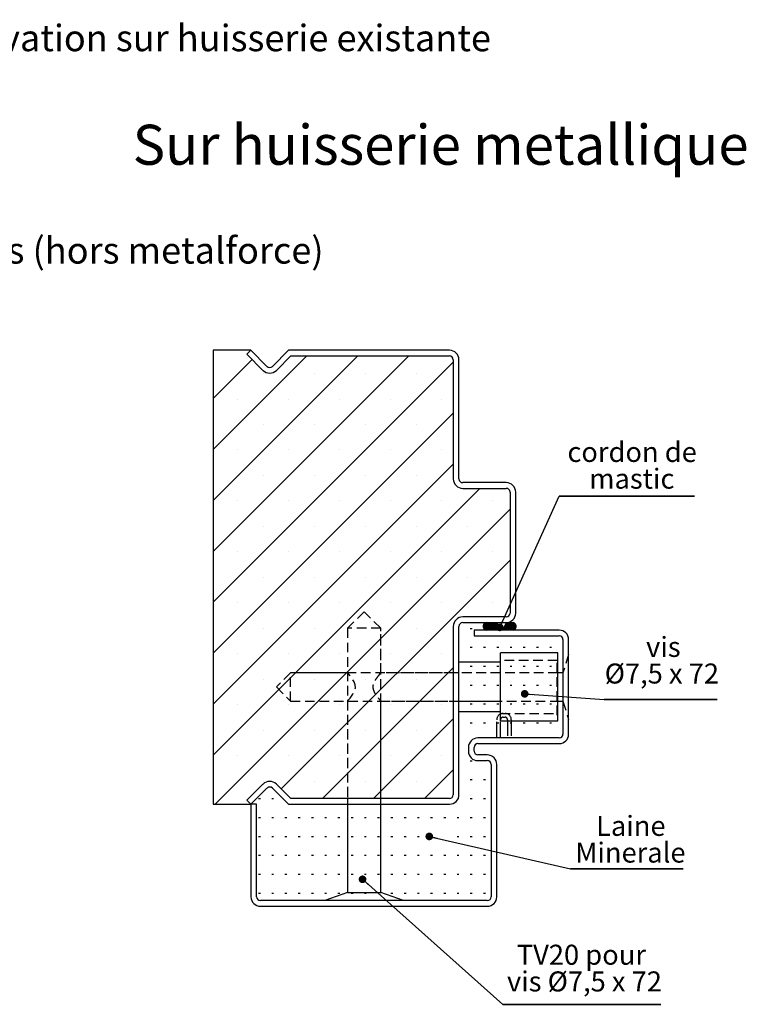
# Paper-space layout 'Feuille 1' of a CAD drawing. Extents: x 76 to 283, y -16 to 275.
# Drawn here: x 187 to 283, y 145 to 275 of the extents above; entities that cross this region are included whole.
import ezdxf

# ---------------------------------------------------------------- set-up
doc = ezdxf.new("R2010")
doc.units = 0
for name, pattern in [('SLD-CONTINUE', [0]), ('SLD-MIXTE-ET-TIRETS', [12.7, 6.35, -1.27, 1.27, -1.27, 1.27, -1.27]), ('SLD-POINTILLÉE', [1.905, 1.27, -0.635])]:
    doc.linetypes.add(name, pattern=pattern)
doc.layers.get('0').update_dxf_attribs({"linetype": 'CONTINUOUS'})
doc.layers.add('FORMAT', color=7, linetype='SLD-CONTINUE')
doc.styles.add('SLDTEXTSTYLE0', font='TXT', dxfattribs={"width": 0.75})
doc.styles.add('SLDTEXTSTYLE2', font='TXT', dxfattribs={"width": 0.694444})
doc.styles.add('SLDTEXTSTYLE3', font='TXT', dxfattribs={"width": 0.692308})
doc.dimstyles.new('SLDDIMSTYLE0', dxfattribs={"dimtxt": 0.18, "dimasz": 1.016, "dimexe": 0, "dimexo": 0.0625, "dimgap": 0, "dimtad": 0, "dimtih": 1, "dimtoh": 1, "dimdec": 0, "dimrnd": 1e-09, "dimzin": 0, "dimdsep": 46, "dimtxsty": 'Standard', "dimblk1": 'DOT', "dimblk2": 'DOT', "dimsah": 1, "dimcen": 0.09, "dimadec": 0, "dimazin": 0, "dimtfac": 1.016, "dimtdec": 0, "dimtofl": 0, "dimtmove": 0, "dimatfit": 3, "dimldrblk": 'DOT', "dimfxl": 1, "dimtolj": 1, "dimtzin": 0, "dimarcsym": 0})

# ---------------------------------------------------------------- blocks, each defined once
blk = doc.blocks.new('BLOC1')
at = {"layer": 'FORMAT', "linetype": 'SLD-MIXTE-ET-TIRETS'}
for p, q in [((27.5, -19.24), (28.25, -19.24)), ((25, -29), (25, -21.74)), ((26.5, -29), (26.5, -21.74)), ((27.5, -20.74), (28.25, -20.74)), ((29.25, -21.74), (29.25, -29)), ((30.75, -21.74), (30.75, -29))]:
    blk.add_line(p, q, dxfattribs=at)
for centre, radius, start, end in [((27.5, -21.74), 2.5, 90, 180), ((28.25, -21.74), 2.5, 0, 90), ((27.5, -21.74), 1, 90, 180), ((28.25, -21.74), 1, 0, 90)]:
    blk.add_arc(centre, radius, start, end, dxfattribs=at)
blk = doc.blocks.new('SW_HATCH_2')
at = {"color": 0, "linetype": 'SLD-CONTINUE'}
for p, q in [((7.2, 0.46), (-5.15, -11.89)), ((13.93, 0.46), (-5.15, -18.62)), ((20.67, 0.46), (-5.15, -25.36)), ((0, 0), (-5.15, -5.15)), ((26.6, -0.34), (-5.15, -32.09)), ((1.51, -1.86), (1.51, -1.86)), ((8.24, -1.86), (8.24, -1.86)), ((14.98, -1.86), (14.98, -1.86)), ((21.71, -1.86), (21.71, -1.86)), ((-1.86, -5.23), (-1.86, -5.23)), ((4.88, -5.23), (4.88, -5.23)), ((11.61, -5.23), (11.61, -5.23)), ((18.35, -5.23), (18.35, -5.23)), ((25.08, -5.23), (25.08, -5.23)), ((26.6, -7.08), (-5.15, -38.83)), ((1.51, -8.59), (1.51, -8.59)), ((8.24, -8.59), (8.24, -8.59)), ((14.98, -8.59), (14.98, -8.59)), ((21.71, -8.59), (21.71, -8.59)), ((-1.86, -11.96), (-1.86, -11.96)), ((4.88, -11.96), (4.88, -11.96)), ((11.61, -11.96), (11.61, -11.96)), ((18.35, -11.96), (18.35, -11.96)), ((25.08, -11.96), (25.08, -11.96)), ((26.6, -13.82), (-5.15, -45.57)), ((1.51, -15.33), (1.51, -15.33)), ((8.24, -15.33), (8.24, -15.33)), ((14.98, -15.33), (14.98, -15.33)), ((21.71, -15.33), (21.71, -15.33)), ((30.11, -17.04), (-5.15, -52.3)), ((-1.86, -18.7), (-1.86, -18.7)), ((4.88, -18.7), (4.88, -18.7)), ((11.61, -18.7), (11.61, -18.7)), ((18.35, -18.7), (18.35, -18.7)), ((25.08, -18.7), (25.08, -18.7)), ((31.82, -18.7), (31.82, -18.7)), ((34.1, -19.79), (-4.9, -58.79)), ((1.51, -22.07), (1.51, -22.07)), ((8.24, -22.07), (8.24, -22.07)), ((14.98, -22.07), (14.98, -22.07)), ((21.71, -22.07), (21.71, -22.07)), ((28.45, -22.07), (28.45, -22.07)), ((-1.86, -25.43), (-1.86, -25.43)), ((4.88, -25.43), (4.88, -25.43)), ((11.61, -25.43), (11.61, -25.43)), ((18.35, -25.43), (18.35, -25.43)), ((25.08, -25.43), (25.08, -25.43)), ((31.82, -25.43), (31.82, -25.43)), ((34.1, -26.52), (3.84, -56.77)), ((1.51, -28.8), (1.51, -28.8)), ((8.24, -28.8), (8.24, -28.8)), ((14.98, -28.8), (14.98, -28.8)), ((21.71, -28.8), (21.71, -28.8)), ((28.45, -28.8), (28.45, -28.8)), ((-1.86, -32.17), (-1.86, -32.17)), ((4.88, -32.17), (4.88, -32.17)), ((11.61, -32.17), (11.61, -32.17)), ((18.35, -32.17), (18.35, -32.17)), ((25.08, -32.17), (25.08, -32.17)), ((31.82, -32.17), (31.82, -32.17)), ((30.92, -34.79), (30.59, -35.11)), ((30.95, -34.79), (30.59, -35.15)), ((30.99, -34.79), (30.59, -35.18)), ((31.02, -34.79), (30.59, -35.22)), ((31.06, -34.79), (30.59, -35.25)), ((31.09, -34.79), (30.59, -35.29)), ((31.13, -34.79), (30.59, -35.32)), ((31.16, -34.79), (30.59, -35.36)), ((31.2, -34.79), (30.59, -35.39)), ((31.23, -34.79), (30.59, -35.43)), ((31.27, -34.79), (30.59, -35.46)), ((30.88, -34.79), (30.6, -35.07)), ((31.3, -34.79), (30.6, -35.49)), ((31.34, -34.79), (30.6, -35.52)), ((31.37, -34.79), (30.61, -35.55)), ((30.83, -34.8), (30.61, -35.02)), ((31.41, -34.79), (30.62, -35.57)), ((31.44, -34.79), (30.63, -35.6)), ((31.48, -34.79), (30.64, -35.62)), ((30.77, -34.83), (30.64, -34.96)), ((31.51, -34.79), (30.66, -35.64)), ((31.55, -34.79), (30.67, -35.66)), ((31.58, -34.79), (30.69, -35.68)), ((31.62, -34.79), (30.71, -35.7)), ((31.65, -34.79), (30.73, -35.71)), ((31.69, -34.79), (30.75, -35.73)), ((31.72, -34.79), (30.77, -35.74)), ((31.76, -34.79), (30.79, -35.75)), ((31.79, -34.79), (30.82, -35.76)), ((31.83, -34.79), (30.84, -35.77)), ((31.86, -34.79), (30.87, -35.78)), ((31.9, -34.79), (30.9, -35.78)), ((31.94, -34.79), (30.94, -35.79)), ((31.97, -34.79), (30.97, -35.79)), ((32.01, -34.79), (31.01, -35.79)), ((32.04, -34.79), (31.04, -35.79)), ((32.08, -34.79), (31.08, -35.79)), ((32.11, -34.79), (31.11, -35.79)), ((32.15, -34.79), (31.15, -35.79)), ((32.18, -34.79), (31.18, -35.79)), ((32.22, -34.79), (31.22, -35.79)), ((32.25, -34.79), (31.25, -35.79)), ((32.29, -34.79), (31.29, -35.79)), ((32.32, -34.79), (31.32, -35.79)), ((32.36, -34.79), (31.36, -35.79)), ((32.39, -34.79), (31.39, -35.79)), ((32.43, -34.79), (31.43, -35.79)), ((32.46, -34.79), (31.46, -35.79)), ((32.47, -34.81), (31.5, -35.79)), ((32.44, -34.88), (31.53, -35.79)), ((32.41, -34.94), (31.57, -35.79)), ((32.38, -35.01), (31.6, -35.79)), ((32.34, -35.08), (31.64, -35.79)), ((32.31, -35.15), (31.67, -35.79)), ((33.6, -35.12), (33.28, -35.44)), ((33.6, -35.09), (33.31, -35.37)), ((33.6, -35.05), (33.34, -35.31)), ((33.6, -35.02), (33.38, -35.24)), ((33.6, -34.98), (33.41, -35.17)), ((33.6, -34.95), (33.44, -35.1)), ((33.6, -34.91), (33.47, -35.04)), ((33.6, -34.88), (33.51, -34.97)), ((33.6, -34.84), (33.54, -34.9)), ((33.6, -34.81), (33.57, -34.83)), ((33.62, -34.79), (33.6, -34.81)), ((33.65, -34.79), (33.6, -34.84)), ((33.69, -34.79), (33.6, -34.88)), ((33.72, -34.79), (33.6, -34.91)), ((33.76, -34.79), (33.6, -34.95)), ((33.79, -34.79), (33.6, -34.98)), ((33.83, -34.79), (33.6, -35.02)), ((33.86, -34.79), (33.6, -35.05)), ((33.9, -34.79), (33.6, -35.09)), ((33.93, -34.79), (33.6, -35.12)), ((33.97, -34.79), (33.6, -35.16)), ((34, -34.79), (33.6, -35.19)), ((34.04, -34.79), (33.6, -35.23)), ((34.07, -34.79), (33.6, -35.26)), ((34.11, -34.79), (33.6, -35.3)), ((34.15, -34.79), (33.6, -35.33)), ((34.18, -34.79), (33.6, -35.37)), ((34.22, -34.79), (33.6, -35.4)), ((34.25, -34.79), (33.6, -35.44)), ((34.29, -34.79), (33.6, -35.47)), ((34.32, -34.79), (33.6, -35.51)), ((34.36, -34.79), (33.6, -35.54)), ((34.39, -34.79), (33.6, -35.58)), ((34.43, -34.79), (33.6, -35.62)), ((34.46, -34.79), (33.6, -35.65)), ((34.5, -34.79), (33.6, -35.69)), ((34.53, -34.79), (33.6, -35.72)), ((34.56, -34.79), (33.6, -35.76)), ((34.59, -34.8), (33.6, -35.79)), ((34.62, -34.81), (33.64, -35.79)), ((34.64, -34.82), (33.67, -35.79)), ((34.66, -34.83), (33.71, -35.79)), ((34.69, -34.84), (33.74, -35.79)), ((34.71, -34.86), (33.78, -35.79)), ((34.73, -34.87), (33.81, -35.79)), ((34.74, -34.89), (33.85, -35.79)), ((34.76, -34.91), (33.88, -35.79)), ((34.78, -34.93), (33.92, -35.79)), ((34.79, -34.95), (33.95, -35.79)), ((34.8, -34.97), (33.99, -35.79)), ((34.82, -34.99), (34.02, -35.79)), ((34.83, -35.02), (34.06, -35.79)), ((34.83, -35.04), (34.09, -35.79)), ((34.84, -35.07), (34.13, -35.79)), ((34.84, -35.1), (34.16, -35.79)), ((34.85, -35.14), (34.2, -35.79)), ((1.51, -35.54), (1.51, -35.54)), ((8.24, -35.54), (8.24, -35.54)), ((14.98, -35.54), (14.98, -35.54)), ((21.71, -35.54), (21.71, -35.54)), ((28.85, -35.54), (29.1, -35.54)), ((30.6, -35.54), (30.61, -35.54)), ((32.29, -35.2), (31.71, -35.79)), ((32.32, -35.21), (31.74, -35.79)), ((32.34, -35.22), (31.78, -35.79)), ((32.37, -35.23), (31.81, -35.79)), ((32.39, -35.24), (31.85, -35.79)), ((32.41, -35.25), (31.88, -35.79)), ((32.44, -35.27), (31.92, -35.79)), ((32.46, -35.28), (31.95, -35.79)), ((32.48, -35.29), (31.99, -35.79)), ((32.51, -35.3), (32.02, -35.79)), ((32.53, -35.31), (32.06, -35.79)), ((32.55, -35.32), (32.09, -35.79)), ((32.58, -35.33), (32.13, -35.79)), ((32.6, -35.35), (32.16, -35.79)), ((32.63, -35.36), (32.2, -35.79)), ((32.65, -35.37), (32.23, -35.79)), ((32.67, -35.38), (32.27, -35.79)), ((32.7, -35.39), (32.3, -35.79)), ((32.72, -35.4), (32.34, -35.79)), ((32.74, -35.41), (32.37, -35.79)), ((32.77, -35.43), (32.41, -35.79)), ((32.79, -35.44), (32.44, -35.79)), ((32.82, -35.45), (32.48, -35.79)), ((32.84, -35.46), (32.51, -35.79)), ((32.86, -35.47), (32.55, -35.79)), ((32.89, -35.48), (32.58, -35.79)), ((32.91, -35.49), (32.62, -35.79)), ((32.93, -35.51), (32.65, -35.79)), ((32.96, -35.52), (32.69, -35.79)), ((32.98, -35.53), (32.72, -35.79)), ((33.01, -35.54), (32.76, -35.79)), ((33.03, -35.55), (32.79, -35.79)), ((33.05, -35.56), (32.83, -35.79)), ((33.08, -35.57), (32.86, -35.79)), ((33.1, -35.58), (32.9, -35.79)), ((33.12, -35.6), (32.93, -35.79)), ((33.15, -35.61), (32.97, -35.79)), ((33.17, -35.62), (33, -35.79)), ((33.6, -35.23), (33.04, -35.79)), ((33.6, -35.26), (33.07, -35.79)), ((33.6, -35.3), (33.11, -35.79)), ((33.6, -35.33), (33.15, -35.79)), ((33.6, -35.37), (33.18, -35.79)), ((33.6, -35.19), (33.21, -35.58)), ((33.6, -35.4), (33.22, -35.79)), ((33.6, -35.16), (33.25, -35.51)), ((33.6, -35.44), (33.25, -35.79)), ((33.6, -35.47), (33.29, -35.79)), ((33.6, -35.51), (33.32, -35.79)), ((33.6, -35.54), (33.36, -35.79)), ((33.6, -35.58), (33.39, -35.79)), ((33.6, -35.62), (33.43, -35.79)), ((33.6, -35.65), (33.46, -35.79)), ((33.6, -35.69), (33.5, -35.79)), ((33.6, -35.72), (33.53, -35.79)), ((33.6, -35.76), (33.57, -35.79)), ((34.85, -35.17), (34.23, -35.79)), ((34.85, -35.21), (34.27, -35.79)), ((34.85, -35.24), (34.3, -35.79)), ((34.85, -35.28), (34.34, -35.79)), ((34.85, -35.31), (34.37, -35.79)), ((34.85, -35.35), (34.41, -35.79)), ((34.85, -35.38), (34.44, -35.79)), ((34.85, -35.42), (34.48, -35.79)), ((34.85, -35.45), (34.51, -35.79)), ((34.84, -35.49), (34.55, -35.78)), ((34.83, -35.54), (34.6, -35.77)), ((34.81, -35.6), (34.66, -35.75)), ((-1.86, -38.9), (-1.86, -38.9)), ((4.88, -38.9), (4.88, -38.9)), ((11.61, -38.9), (11.61, -38.9)), ((18.35, -38.9), (18.35, -38.9)), ((25.08, -38.9), (25.08, -38.9)), ((28.85, -38.04), (29.1, -38.04)), ((30.6, -38.04), (30.85, -38.04)), ((32.35, -38.04), (32.6, -38.04)), ((34.1, -38.04), (34.35, -38.04)), ((35.85, -38.04), (36.1, -38.04)), ((37.6, -38.04), (37.85, -38.04)), ((39.35, -38.04), (39.6, -38.04)), ((41.1, -38.04), (41.1, -38.04)), ((26.6, -40.76), (9.32, -58.04)), ((28.85, -40.54), (29.1, -40.54)), ((30.6, -40.54), (30.85, -40.54)), ((32.35, -40.54), (32.6, -40.54)), ((34.1, -40.54), (34.35, -40.54)), ((35.85, -40.54), (36.1, -40.54)), ((37.6, -40.54), (37.85, -40.54)), ((39.35, -40.54), (39.6, -40.54)), ((41.1, -40.54), (41.1, -40.54)), ((1.51, -42.27), (1.51, -42.27)), ((8.24, -42.27), (8.24, -42.27)), ((14.98, -42.27), (14.98, -42.27)), ((21.71, -42.27), (21.71, -42.27)), ((28.85, -43.04), (29.1, -43.04)), ((30.6, -43.04), (30.85, -43.04)), ((32.35, -43.04), (32.6, -43.04)), ((34.1, -43.04), (34.35, -43.04)), ((35.85, -43.04), (36.1, -43.04)), ((37.6, -43.04), (37.85, -43.04)), ((39.35, -43.04), (39.6, -43.04)), ((41.1, -43.04), (41.1, -43.04)), ((28.85, -45.54), (29.1, -45.54)), ((30.6, -45.54), (30.85, -45.54)), ((32.35, -45.54), (32.6, -45.54)), ((34.1, -45.54), (34.35, -45.54)), ((35.85, -45.54), (36.1, -45.54)), ((37.6, -45.54), (37.85, -45.54)), ((39.35, -45.54), (39.6, -45.54)), ((41.1, -45.54), (41.1, -45.54)), ((-1.86, -45.64), (-1.86, -45.64)), ((4.88, -45.64), (4.88, -45.64)), ((11.61, -45.64), (11.61, -45.64)), ((18.35, -45.64), (18.35, -45.64)), ((25.08, -45.64), (25.08, -45.64)), ((26.6, -47.49), (16.05, -58.04)), ((28.85, -48.04), (29.1, -48.04)), ((30.6, -48.04), (30.85, -48.04)), ((32.35, -48.04), (32.6, -48.04)), ((34.1, -48.04), (34.35, -48.04)), ((35.85, -48.04), (36.1, -48.04)), ((37.6, -48.04), (37.85, -48.04)), ((39.35, -48.04), (39.6, -48.04)), ((41.1, -48.04), (41.1, -48.04)), ((1.51, -49.01), (1.51, -49.01)), ((8.24, -49.01), (8.24, -49.01)), ((14.98, -49.01), (14.98, -49.01)), ((21.71, -49.01), (21.71, -49.01)), ((28.85, -50.54), (28.85, -50.54)), ((-1.86, -52.37), (-1.86, -52.37)), ((4.88, -52.37), (4.88, -52.37)), ((11.61, -52.37), (11.61, -52.37)), ((18.35, -52.37), (18.35, -52.37)), ((25.08, -52.37), (25.08, -52.37)), ((28.85, -53.04), (29.1, -53.04)), ((26.6, -54.23), (22.79, -58.04)), ((1.51, -55.74), (1.51, -55.74)), ((8.24, -55.74), (8.24, -55.74)), ((14.98, -55.74), (14.98, -55.74)), ((21.71, -55.74), (21.71, -55.74)), ((28.85, -55.54), (29.1, -55.54)), ((30.6, -55.54), (30.85, -55.54)), ((0.85, -58.04), (1.1, -58.04)), ((2.6, -58.04), (2.85, -58.04)), ((27.24, -58.04), (27.35, -58.04)), ((28.85, -58.04), (29.1, -58.04)), ((30.6, -58.04), (30.85, -58.04)), ((0.85, -60.54), (1.1, -60.54)), ((2.6, -60.54), (2.85, -60.54)), ((4.35, -60.54), (4.6, -60.54)), ((6.1, -60.54), (6.35, -60.54)), ((7.85, -60.54), (8.1, -60.54)), ((9.6, -60.54), (9.85, -60.54)), ((11.35, -60.54), (11.6, -60.54)), ((13.1, -60.54), (13.35, -60.54)), ((14.85, -60.54), (15.1, -60.54)), ((16.6, -60.54), (16.85, -60.54)), ((18.35, -60.54), (18.6, -60.54)), ((20.1, -60.54), (20.35, -60.54)), ((21.85, -60.54), (22.1, -60.54)), ((23.6, -60.54), (23.85, -60.54)), ((25.35, -60.54), (25.6, -60.54)), ((27.1, -60.54), (27.35, -60.54)), ((28.85, -60.54), (29.1, -60.54)), ((30.6, -60.54), (30.85, -60.54)), ((0.85, -63.04), (1.1, -63.04)), ((2.6, -63.04), (2.85, -63.04)), ((4.35, -63.04), (4.6, -63.04)), ((6.1, -63.04), (6.35, -63.04)), ((7.85, -63.04), (8.1, -63.04)), ((9.6, -63.04), (9.85, -63.04)), ((11.35, -63.04), (11.6, -63.04)), ((13.1, -63.04), (13.35, -63.04)), ((14.85, -63.04), (15.1, -63.04)), ((16.6, -63.04), (16.85, -63.04)), ((18.35, -63.04), (18.6, -63.04)), ((20.1, -63.04), (20.35, -63.04)), ((21.85, -63.04), (22.1, -63.04)), ((27.1, -63.04), (27.35, -63.04)), ((28.85, -63.04), (29.1, -63.04)), ((30.6, -63.04), (30.85, -63.04)), ((0.85, -65.54), (1.1, -65.54)), ((2.6, -65.54), (2.85, -65.54)), ((4.35, -65.54), (4.6, -65.54)), ((6.1, -65.54), (6.35, -65.54)), ((7.85, -65.54), (8.1, -65.54)), ((9.6, -65.54), (9.85, -65.54)), ((11.35, -65.54), (11.6, -65.54)), ((13.1, -65.54), (13.35, -65.54)), ((14.85, -65.54), (15.1, -65.54)), ((16.6, -65.54), (16.85, -65.54)), ((18.35, -65.54), (18.6, -65.54)), ((20.1, -65.54), (20.35, -65.54)), ((21.85, -65.54), (22.1, -65.54)), ((23.6, -65.54), (23.85, -65.54)), ((25.35, -65.54), (25.6, -65.54)), ((27.1, -65.54), (27.35, -65.54)), ((28.85, -65.54), (29.1, -65.54)), ((30.6, -65.54), (30.85, -65.54)), ((0.85, -68.04), (1.1, -68.04)), ((2.6, -68.04), (2.85, -68.04)), ((4.35, -68.04), (4.6, -68.04)), ((6.1, -68.04), (6.35, -68.04)), ((7.85, -68.04), (8.1, -68.04)), ((9.6, -68.04), (9.85, -68.04)), ((11.35, -68.04), (11.6, -68.04)), ((13.1, -68.04), (13.35, -68.04)), ((14.85, -68.04), (15.1, -68.04)), ((16.6, -68.04), (16.85, -68.04)), ((18.35, -68.04), (18.6, -68.04)), ((20.1, -68.04), (20.35, -68.04)), ((21.85, -68.04), (22.1, -68.04)), ((23.6, -68.04), (23.85, -68.04)), ((25.35, -68.04), (25.6, -68.04)), ((27.1, -68.04), (27.35, -68.04)), ((28.85, -68.04), (29.1, -68.04)), ((30.6, -68.04), (30.85, -68.04)), ((0.85, -70.54), (1.1, -70.54)), ((2.6, -70.54), (2.85, -70.54)), ((4.35, -70.54), (4.6, -70.54)), ((6.1, -70.54), (6.35, -70.54)), ((7.85, -70.54), (8.1, -70.54)), ((9.6, -70.54), (9.85, -70.54)), ((11.35, -70.54), (11.6, -70.54)), ((13.1, -70.54), (13.35, -70.54)), ((14.85, -70.54), (15.1, -70.54)), ((18.35, -70.54), (18.6, -70.54)), ((20.1, -70.54), (20.35, -70.54)), ((21.85, -70.54), (22.1, -70.54)), ((23.6, -70.54), (23.85, -70.54)), ((25.35, -70.54), (25.6, -70.54)), ((27.1, -70.54), (27.35, -70.54)), ((28.85, -70.54), (29.1, -70.54)), ((30.6, -70.54), (30.85, -70.54))]:
    blk.add_line(p, q, dxfattribs=at)
blk = doc.blocks.new('SW_NOTE_11')
at = {"color": 0, "linetype": 'SLD-CONTINUE'}
for p, q in [((0, 0), (20.9, 0)), ((20.9, 0), (0, 0)), ((0, 0), (20.9, 0)), ((20.9, 0), (0, 0)), ((0, 0), (20.9, 0)), ((20.9, 0), (0, 0))]:
    blk.add_line(p, q, dxfattribs=at)
at = {"color": 0, "linetype": 'Continuous', "attachment_point": 2}
for s, insert, char_height, style in [('TV20 pour', (10.4, 7.88), 2.646, 'SLDTEXTSTYLE0'), ('vis Ø7,5 x 72', (10.81, 4.35), 2.6458, 'SLDTEXTSTYLE3')]:
    blk.add_mtext(s, dxfattribs=dict(at, insert=insert, char_height=char_height, style=style))
blk = doc.blocks.new('_DOT')
at = {"color": 0, "linetype": 'ByBlock'}
blk.add_line((-0.5, 0), (-1, 0), dxfattribs=at)
at = {"color": 0, "linetype": 'ByBlock', "const_width": 0.5}
blk.add_lwpolyline([(-0.25, 0, 1), (0.25, 0, 1)], format="xyb", close=True, dxfattribs=at)
blk = doc.blocks.new('SW_NOTE_12')
at = {"color": 0, "linetype": 'SLD-CONTINUE'}
for p, q in [((0, 0), (17.91, 0)), ((17.91, 0), (0, 0)), ((0, 0), (17.91, 0)), ((17.91, 0), (0, 0)), ((0, 0), (17.91, 0)), ((17.91, 0), (0, 0))]:
    blk.add_line(p, q, dxfattribs=at)
at = {"color": 0, "linetype": 'Continuous', "char_height": 2.646, "attachment_point": 2, "style": 'SLDTEXTSTYLE0'}
for s, insert in [('cordon de', (9.65, 7.18)), ('mastic', (9.61, 3.65))]:
    blk.add_mtext(s, dxfattribs=dict(at, insert=insert))
blk = doc.blocks.new('SW_NOTE_13')
at = {"color": 0, "linetype": 'SLD-CONTINUE'}
for p, q in [((0, 0), (14.93, 0)), ((14.93, 0), (0, 0)), ((0, 0), (14.93, 0)), ((14.93, 0), (0, 0)), ((0, 0), (14.93, 0)), ((14.93, 0), (0, 0))]:
    blk.add_line(p, q, dxfattribs=at)
at = {"color": 0, "linetype": 'Continuous', "char_height": 2.646, "attachment_point": 2}
for s, insert, style in [('vis', (7.81, 8.28), 'SLDTEXTSTYLE0'), ('Ø7,5 x 72', (7.61, 4.76), 'SLDTEXTSTYLE2')]:
    blk.add_mtext(s, dxfattribs=dict(at, insert=insert, style=style))
blk = doc.blocks.new('SW_NOTE_14')
at = {"color": 0, "linetype": 'SLD-CONTINUE'}
for p, q in [((0, 0), (14.93, 0)), ((14.93, 0), (0, 0)), ((0, 0), (14.93, 0)), ((14.93, 0), (0, 0)), ((0, 0), (14.93, 0)), ((14.93, 0), (0, 0))]:
    blk.add_line(p, q, dxfattribs=at)
at = {"color": 0, "linetype": 'Continuous', "char_height": 2.646, "attachment_point": 2, "style": 'SLDTEXTSTYLE0'}
for s, insert in [('Laine', (7.99, 7.01)), ('Minerale', (7.93, 3.48))]:
    blk.add_mtext(s, dxfattribs=dict(at, insert=insert))

psp = doc.layouts.new('Feuille 1')

# ---------------------------------------------------------------- linework, layer by layer
at = {"color": 7, "linetype": 'SLD-CONTINUE'}
for p, q in [((217.62, 231.59), (212.62, 231.59)), ((212.62, 231.59), (212.62, 171.59)), ((217.62, 231.59), (217.09, 231.06)), ((217.09, 231.06), (219.21, 228.93)), ((219.74, 229.46), (217.62, 231.59)), ((222.57, 231.59), (220.45, 229.46)), ((220.98, 228.93), (222.88, 230.84)), ((243.87, 231.59), (222.57, 231.59)), ((222.88, 230.84), (243.87, 230.84)), ((244.37, 230.34), (244.37, 214.59)), ((245.12, 214.59), (245.12, 230.34)), ((251.37, 214.09), (245.62, 214.09)), ((245.62, 213.34), (251.37, 213.34)), ((251.87, 212.84), (251.87, 196.84)), ((252.62, 196.84), (252.62, 212.84)), ((251.37, 196.34), (245.62, 196.34)), ((245.62, 195.59), (251.37, 195.59)), ((248.72, 195.59), (252.27, 195.59)), ((244.37, 195.09), (244.37, 172.84)), ((245.12, 172.84), (245.12, 195.09)), ((258.37, 194.59), (247.12, 194.59)), ((247.12, 194.59), (247.12, 193.84)), ((248.37, 194.94), (248.37, 195.24)), ((252.27, 194.59), (248.72, 194.59)), ((252.62, 195.24), (252.62, 194.94)), ((247.12, 193.84), (258.37, 193.84)), ((258.87, 193.34), (258.87, 180.84)), ((259.62, 180.84), (259.62, 193.34)), ((258.2, 191.59), (250.62, 191.59)), ((250.62, 187.09), (250.62, 191.59)), ((258.2, 187.09), (258.2, 191.59)), ((250.62, 190.34), (245.12, 190.34)), ((258.87, 188.96), (258.2, 188.96)), ((250.62, 182.59), (250.62, 187.09)), ((258.2, 182.59), (258.2, 187.09)), ((258.2, 185.21), (258.87, 185.21)), ((245.12, 183.84), (250.62, 183.84)), ((250.62, 182.59), (258.2, 182.59)), ((258.37, 180.34), (247.62, 180.34)), ((246.37, 179.09), (246.37, 178.59)), ((247.12, 178.59), (247.12, 179.09)), ((247.62, 179.59), (258.37, 179.59)), ((248.87, 178.09), (247.62, 178.09)), ((247.62, 177.34), (248.87, 177.34)), ((249.37, 176.84), (249.37, 159.34)), ((250.12, 159.34), (250.12, 176.84)), ((219.21, 174.24), (217.09, 172.12)), ((217.62, 171.59), (219.74, 173.71)), ((220.45, 173.71), (222.57, 171.59)), ((222.88, 172.34), (220.98, 174.24)), ((217.09, 172.12), (217.62, 171.59)), ((243.87, 172.34), (222.88, 172.34)), ((212.62, 171.59), (217.62, 171.59)), ((217.62, 171.59), (217.62, 159.34)), ((218.37, 171.59), (217.62, 171.59)), ((218.37, 159.34), (218.37, 171.59)), ((222.57, 171.59), (243.87, 171.59)), ((230.4, 171.59), (230.4, 159.89)), ((234.78, 159.89), (234.78, 171.59)), ((248.87, 158.84), (218.87, 158.84)), ((230.4, 159.89), (227.4, 158.84)), ((230.4, 159.89), (232.59, 159.89)), ((232.59, 159.89), (234.78, 159.89)), ((237.77, 158.84), (234.78, 159.89)), ((218.87, 158.09), (248.87, 158.09))]:
    psp.add_line(p, q, dxfattribs=at)
at = {"color": 7, "linetype": 'SLD-POINTILLÉE'}
for p, q in [((232.59, 197.02), (230.4, 194.84)), ((234.78, 194.84), (232.59, 197.02)), ((251.37, 194.59), (251.37, 195.59)), ((234.79, 194.84), (230.39, 194.84)), ((230.39, 194.84), (230.39, 188.96)), ((230.4, 194.84), (230.4, 171.59)), ((234.78, 171.59), (234.78, 194.84)), ((234.79, 188.96), (234.79, 194.84)), ((259.62, 191.39), (258.87, 188.96)), ((258.12, 190.59), (250.62, 190.59)), ((258.12, 187.09), (258.12, 190.84)), ((258.2, 190.84), (258.12, 190.84)), ((222.87, 188.96), (221, 187.09)), ((222.87, 185.21), (222.87, 188.96)), ((258.2, 188.96), (222.87, 188.96)), ((230.39, 188.96), (222.87, 188.96)), ((244.37, 188.96), (234.79, 188.96)), ((245.12, 188.96), (244.37, 188.96)), ((250.62, 188.96), (245.12, 188.96)), ((221, 187.09), (222.87, 185.21)), ((258.12, 183.34), (258.12, 187.09)), ((222.87, 185.21), (258.2, 185.21)), ((222.87, 185.21), (230.4, 185.21)), ((230.39, 185.23), (230.39, 172.34)), ((234.77, 185.21), (244.37, 185.21)), ((234.79, 172.34), (234.79, 185.23)), ((244.37, 185.21), (245.12, 185.21)), ((245.12, 185.21), (250.62, 185.21)), ((258.87, 185.21), (259.62, 182.78)), ((250.62, 183.59), (258.12, 183.59)), ((258.12, 183.34), (258.2, 183.34)), ((230.39, 172.34), (230.39, 171.59)), ((234.79, 171.59), (234.79, 172.34))]:
    psp.add_line(p, q, dxfattribs=at)
at = {"color": 7, "linetype": 'SLD-POINTILLÉE', "flags": 128}
psp.add_lwpolyline([(230.4, 185.23), (230.41, 185.23), (230.52, 185.36), (230.72, 185.61), (230.9, 185.85), (231.09, 186.13), (231.35, 186.61), (231.43, 186.97), (231.41, 187.34), (231.26, 187.76), (231.09, 188.05), (230.9, 188.32), (230.72, 188.56), (230.56, 188.76), (230.42, 188.92), (230.39, 188.96), (230.39, 188.96)], dxfattribs=at)
at = {"color": 7, "linetype": 'SLD-CONTINUE'}
for centre, radius, start, end in [((243.87, 230.34), 1.25, 0, 90), ((243.87, 230.34), 0.5, 0, 90), ((220.1, 229.82), 0.5, 225, 315), ((220.1, 229.82), 1.25, 225, 315), ((245.62, 214.59), 1.25, 180, 270), ((245.62, 214.59), 0.5, 180, 270), ((251.37, 212.84), 1.25, 0, 90), ((251.37, 212.84), 0.5, 0, 90), ((251.37, 196.84), 1.25, 270, 0), ((251.37, 196.84), 0.5, 270, 0), ((245.62, 195.09), 1.25, 90, 180), ((245.62, 195.09), 0.5, 90, 180), ((248.72, 195.24), 0.35, 90, 180), ((252.27, 195.24), 0.35, 0, 90), ((248.72, 194.94), 0.35, 180, 270), ((252.27, 194.94), 0.35, 270, 0), ((258.37, 193.34), 1.25, 0, 90), ((258.37, 193.34), 0.5, 0, 90), ((247.62, 179.09), 1.25, 90, 180), ((258.37, 180.84), 1.25, 270, 0), ((258.37, 180.84), 0.5, 270, 0), ((247.62, 178.59), 1.25, 180, 270), ((247.62, 179.09), 0.5, 90, 180), ((247.62, 178.59), 0.5, 180, 270), ((248.87, 176.84), 1.25, 0, 90), ((248.87, 176.84), 0.5, 0, 90), ((220.1, 173.35), 1.25, 45, 135), ((220.1, 173.35), 0.5, 45, 135), ((243.87, 172.84), 1.25, 270, 0), ((243.87, 172.84), 0.5, 270, 0), ((218.87, 159.34), 1.25, 180, 270), ((218.87, 159.34), 0.5, 180, 270), ((248.87, 159.34), 1.25, 270, 0), ((248.87, 159.34), 0.5, 270, 0)]:
    psp.add_arc(centre, radius, start, end, dxfattribs=at)
at = {"color": 7, "linetype": 'SLD-POINTILLÉE'}
psp.add_open_spline([(234.79, 188.96), (234.77, 188.95), (234.75, 188.92), (234.55, 188.67), (234.29, 188.35), (234.05, 188), (233.87, 187.69), (233.74, 187.33), (233.73, 186.94), (233.85, 186.51), (234.11, 186.06), (234.43, 185.64), (234.67, 185.35), (234.79, 185.21), (234.78, 185.22), (234.77, 185.23)], degree=3, knots=[0, 0, 0, 0, 0.0837782, 0.1671966, 0.2822069, 0.3403294, 0.3999221, 0.4622057, 0.5251406, 0.5788634, 0.6774452, 0.7837634, 0.8821879, 0.9637457, 1, 1, 1, 1], dxfattribs=at)

# ---------------------------------------------------------------- block references
at = {"color": 7, "linetype": 'SLD-CONTINUE'}
psp.add_blockref('SW_HATCH_2', (217.77, 230.37), dxfattribs=at)
at = {"color": 7, "linetype": 'Continuous'}
for name, p in [('SW_NOTE_12', (258.36, 212.29)), ('SW_NOTE_13', (264.33, 185.42)), ('SW_NOTE_14', (259.85, 163.03)), ('SW_NOTE_11', (250.9, 145.12))]:
    psp.add_blockref(name, p, dxfattribs=at)
at = {"color": 7, "linetype": 'Continuous', "xscale": 0.3333333333333333, "yscale": 0.3333333333333333, "zscale": 0.3333333333333333}
psp.add_blockref('BLOC1', (241.79, 190), dxfattribs=at)

# ---------------------------------------------------------------- texts
at = {"color": 0, "linetype": 'Continuous', "insert": (115.02, 274.63), "char_height": 3.5, "attachment_point": 1, "style": 'SLDTEXTSTYLE0'}
psp.add_mtext(': Huisserie métal - Pose en rénovation sur huisserie existante', dxfattribs=at)
at = {"color": 7, "linetype": 'Continuous', "attachment_point": 1, "style": 'SLDTEXTSTYLE0'}
for s, insert, char_height in [('Sur huisserie metallique', (201.98, 261.41), 5.2917), ('Fixation avec vérins (hors metalforce)', (143.91, 246.55), 3.5)]:
    psp.add_mtext(s, dxfattribs=dict(at, insert=insert, char_height=char_height))

# ---------------------------------------------------------------- leaders
at = {"color": 7, "linetype": 'Continuous'}
for points in [[(250.51, 194.96), (258.36, 212.29)], [(253.81, 186.17), (264.33, 185.42)], [(241.2, 167.32), (259.85, 163.03)], [(232.37, 161.65), (250.9, 145.12)]]:
    psp.add_leader(points, dimstyle='SLDDIMSTYLE0', override={"dimldrblk": 'DOT'}, dxfattribs=at)

doc.saveas('drawing.dxf')
